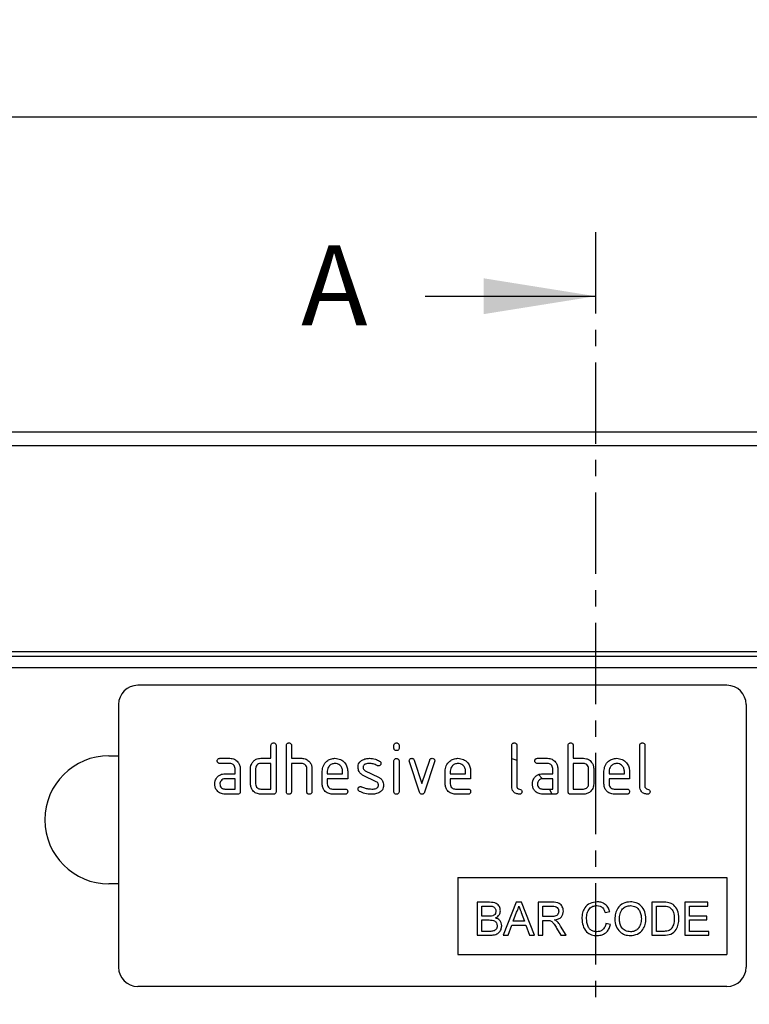
# Model space of a CAD drawing. Units: millimetres. Extents: x 3509 to 5325, y 3493 to 4518.
# Drawn here: x 4575 to 4689, y 4362 to 4516 of the extents above; entities that cross this region are included whole.
import ezdxf

# ---------------------------------------------------------------- set-up
doc = ezdxf.new("R2010")
doc.units = ezdxf.units.MM
doc.linetypes.add('CENTERX2', pattern=[20.32, 12.7, -2.54, 2.54, -2.54])
doc.layers.add('3008363', color=7, linetype='Continuous')
doc.layers.add('NOTES', color=7, linetype='Continuous')
doc.layers.add('DIMENSION', color=3, linetype='Continuous', true_color=0x00ff00)
doc.layers.add('SECTION_LINES', color=1, linetype='CENTERX2', true_color=0xff0000)
doc.styles.add('SLDTEXTSTYLE0', font='TXT', dxfattribs={"width": 0.605})
doc.dimstyles.new('SLDDIMSTYLE0', dxfattribs={"dimtxt": 5, "dimasz": 5, "dimexe": 0, "dimexo": 0.0625, "dimgap": 1.25, "dimtad": 1, "dimdec": 0, "dimrnd": 1e-09, "dimzin": 12, "dimdsep": 46, "dimtxsty": 'SLDTEXTSTYLE0', "dimsah": 1, "dimcen": 0.09, "dimadec": 0, "dimazin": 3, "dimtfac": 1, "dimtdec": 0, "dimtofl": 0, "dimtmove": 0, "dimatfit": 3, "dimfxl": 1, "dimfrac": 2, "dimtolj": 1, "dimtzin": 12, "dimarcsym": 0})

# ---------------------------------------------------------------- blocks, each defined once
blk = doc.blocks.new('*D77')
at = {"layer": 'Defpoints', "color": 0, "transparency": 16777216}
for p in [(4814.59, 4500.58), (3814.59, 4430.88), (4814.59, 4430.88)]:
    blk.add_point(p, dxfattribs=at)
at = {"layer": 'DIMENSION', "color": 0, "lineweight": -2, "transparency": 16777216}
for p, q in [((3814.59, 4430.95), (3814.59, 4500.58)), ((3819.59, 4500.58), (4809.59, 4500.58)), ((4814.59, 4430.95), (4814.59, 4500.58))]:
    blk.add_line(p, q, dxfattribs=at)
at = {"layer": 'DIMENSION', "color": 0, "transparency": 16777216}
for points in [[(3819.59, 4501.41), (3819.59, 4499.74), (3814.59, 4500.58)], [(4809.59, 4501.41), (4809.59, 4499.74), (4814.59, 4500.58)]]:
    blk.add_solid(points, dxfattribs=at)
at = {"layer": 'DIMENSION', "color": 0, "transparency": 16777216, "insert": (4314.59, 4515.58), "char_height": 10, "attachment_point": 2, "style": 'SLDTEXTSTYLE0'}
blk.add_mtext('\\A1;1000', dxfattribs=at)
blk = doc.blocks.new('1253861_002_Front_view')
for p, q in [((1010, 185), (12, 185)), ((1010.5, 182.88), (11.5, 182.88)), ((42, 150.75), (980, 150.75)), ((42, 150.05), (980, 150.05)), ((42.02, 148.3), (979.98, 148.3)), ((881.5, 145.5), (789.5, 145.5)), ((786.5, 142.5), (786.5, 101.5)), ((884.5, 142.5), (884.5, 101.5)), ((810.3, 134.1), (810.3, 136.1)), ((811.1, 136.1), (811.1, 128.9)), ((812.7, 128.9), (812.7, 136.1)), ((813.5, 136.1), (813.5, 134.1)), ((829.5, 135.71), (829.5, 136.1)), ((830.3, 136.1), (830.3, 135.71)), ((847.9, 129.7), (847.9, 136.1)), ((848.7, 136.1), (848.7, 129.7)), ((856.7, 128.9), (856.7, 136.1)), ((857.5, 136.1), (857.5, 134.1)), ((867.9, 129.7), (867.9, 136.1)), ((868.7, 136.1), (868.7, 129.7)), ((785, 134.5), (786.5, 134.5)), ((802.31, 134.1), (803.9, 134.1)), ((808.7, 134.1), (810.3, 134.1)), ((813.5, 134.1), (815.1, 134.1)), ((832.67, 133.83), (833.88, 130.17)), ((833.88, 130.17), (835.09, 133.83)), ((847.9, 134.07), (848.7, 133.79)), ((851.91, 134.1), (853.5, 134.1)), ((857.5, 134.1), (859.1, 134.1)), ((803.9, 133.3), (802.31, 133.3)), ((804.7, 131.7), (804.7, 132.5)), ((805.5, 132.5), (805.5, 128.9)), ((807.1, 130.1), (807.1, 132.5)), ((807.9, 132.5), (807.9, 130.1)), ((810.3, 133.3), (808.7, 133.3)), ((810.3, 129.3), (810.3, 133.3)), ((813.5, 133.3), (813.5, 128.9)), ((815.1, 133.3), (813.5, 133.3)), ((815.9, 128.9), (815.9, 132.5)), ((816.7, 132.53), (816.7, 128.9)), ((825.02, 132.17), (827.08, 131.17)), ((829.5, 128.9), (829.5, 133.67)), ((830.3, 133.67), (830.3, 128.9)), ((833.49, 128.83), (831.92, 133.57)), ((835.85, 133.57), (834.28, 128.83)), ((853.5, 133.3), (851.91, 133.3)), ((854.3, 131.7), (854.3, 132.5)), ((855.1, 132.5), (855.1, 128.9)), ((859.1, 133.3), (857.5, 133.3)), ((857.5, 133.3), (857.5, 129.3)), ((859.9, 130.1), (859.9, 132.5)), ((860.7, 132.5), (860.7, 130.1)), ((803.11, 131.7), (804.7, 131.7)), ((804.7, 130.9), (803.11, 130.9)), ((804.7, 129.3), (804.7, 130.9)), ((818.3, 130.1), (818.3, 132.1)), ((819.1, 132.1), (819.1, 131.7)), ((819.1, 131.7), (821.49, 131.7)), ((819.1, 130.9), (819.1, 130.1)), ((822.28, 130.9), (819.1, 130.9)), ((821.49, 131.7), (821.49, 132.1)), ((822.28, 132.1), (822.28, 130.9)), ((826.74, 130.45), (824.7, 131.44)), ((837.5, 130.1), (837.5, 132.1)), ((838.3, 132.1), (838.3, 131.7)), ((838.3, 131.7), (840.69, 131.7)), ((838.3, 130.9), (838.3, 130.1)), ((841.48, 130.9), (838.3, 130.9)), ((840.69, 131.7), (840.69, 132.1)), ((841.48, 132.1), (841.48, 130.9)), ((852.71, 131.7), (854.3, 131.7)), ((854.3, 130.9), (852.71, 130.9)), ((854.3, 129.3), (854.3, 130.9)), ((862.3, 130.1), (862.3, 132.1)), ((863.1, 132.1), (863.1, 131.7)), ((863.1, 131.7), (865.49, 131.7)), ((863.1, 130.9), (863.1, 130.1)), ((866.28, 130.9), (863.1, 130.9)), ((865.49, 131.7), (865.49, 132.1)), ((866.28, 132.1), (866.28, 130.9)), ((803.11, 129.3), (804.7, 129.3)), ((808.7, 129.3), (810.3, 129.3)), ((819.9, 129.3), (821.88, 129.3)), ((839.1, 129.3), (841.08, 129.3)), ((852.71, 129.3), (854.3, 129.3)), ((853.77, 129.3), (854.17, 128.5)), ((857.5, 129.3), (859.1, 129.3)), ((863.9, 129.3), (865.88, 129.3)), ((805.1, 128.5), (803.11, 128.5)), ((810.7, 128.5), (808.7, 128.5)), ((821.88, 128.5), (819.9, 128.5)), ((841.08, 128.5), (839.1, 128.5)), ((854.7, 128.5), (852.71, 128.5)), ((859.1, 128.5), (857.1, 128.5)), ((865.88, 128.5), (863.9, 128.5)), ((839.5, 115.5), (881.5, 115.5)), ((839.5, 115.5), (839.5, 103.5)), ((881.5, 115.5), (881.5, 103.5)), ((786.5, 114.5), (785, 114.5)), ((844.44, 111.64), (842.52, 111.64)), ((842.52, 111.64), (842.52, 106.5)), ((843.25, 111.04), (844.22, 111.04)), ((843.25, 109.46), (843.25, 111.04)), ((848.6, 111.64), (846.56, 106.5)), ((849.42, 111.64), (848.6, 111.64)), ((851.46, 106.5), (849.42, 111.64)), ((852, 111.64), (852, 106.5)), ((854.23, 111.64), (852, 111.64)), ((852.73, 111.04), (854.26, 111.04)), ((852.73, 109.4), (852.73, 111.04)), ((869.79, 111.64), (869.79, 106.5)), ((871.54, 111.64), (869.79, 111.64)), ((870.51, 107.09), (870.51, 111.04)), ((870.51, 111.04), (871.55, 111.04)), ((874.92, 111.64), (874.92, 106.5)), ((878.54, 111.64), (874.92, 111.64)), ((875.65, 109.46), (875.65, 111.04)), ((875.65, 111.04), (878.54, 111.04)), ((878.54, 111.04), (878.54, 111.64)), ((844.3, 109.46), (843.25, 109.46)), ((848.13, 108.67), (848.66, 110.1)), ((849.39, 110.02), (849.89, 108.67)), ((854.1, 109.4), (852.73, 109.4)), ((862.48, 110.05), (863.2, 110.21)), ((878.35, 109.46), (875.65, 109.46)), ((878.35, 108.87), (878.35, 109.46)), ((843.25, 108.87), (844.38, 108.87)), ((843.25, 107.09), (843.25, 108.87)), ((847.33, 106.5), (847.91, 108.08)), ((847.91, 108.08), (850.1, 108.08)), ((849.89, 108.67), (848.13, 108.67)), ((850.1, 108.08), (850.69, 106.5)), ((852.73, 108.8), (853.47, 108.8)), ((852.73, 106.5), (852.73, 108.8)), ((854.91, 107.58), (855.55, 106.5)), ((856.38, 106.5), (855.53, 107.92)), ((863.33, 108.14), (862.61, 108.31)), ((875.65, 108.87), (878.35, 108.87)), ((875.65, 107.09), (875.65, 108.87)), ((842.52, 106.5), (844.45, 106.5)), ((844.46, 107.09), (843.25, 107.09)), ((846.56, 106.5), (847.33, 106.5)), ((850.69, 106.5), (851.46, 106.5)), ((852, 106.5), (852.73, 106.5)), ((855.55, 106.5), (856.38, 106.5)), ((869.79, 106.5), (871.63, 106.5)), ((871.57, 107.09), (870.51, 107.09)), ((874.92, 106.5), (878.68, 106.5)), ((878.68, 107.09), (875.65, 107.09)), ((878.68, 106.5), (878.68, 107.09)), ((839.5, 103.5), (881.5, 103.5)), ((881.5, 98.5), (789.5, 98.5))]:
    blk.add_line(p, q)
at = {"flags": 128}
blk.add_lwpolyline([(852.05, 131.59), (852.07, 131.57), (852.64, 130.95)], dxfattribs=at)
for centre, radius, start, end in [((789.5, 142.5), 3, 90, 180), ((881.5, 142.5), 3, 0, 90), ((785, 124.5), 10, 90, 270), ((789.5, 101.5), 3, 180, 270), ((881.5, 101.5), 3, 270, 0)]:
    blk.add_arc(centre, radius, start, end)
for points, knots in [([(810.3, 136.1), (810.3, 136.16), (810.31, 136.28), (810.41, 136.43), (810.56, 136.49), (810.65, 136.5), (810.7, 136.5)], [0, 0, 0, 0, 0.280763, 0.559007, 0.779253, 1, 1, 1, 1]), ([(810.7, 136.5), (810.76, 136.5), (810.88, 136.49), (811.03, 136.39), (811.09, 136.24), (811.1, 136.15), (811.1, 136.1)], [0, 0, 0, 0, 0.280669, 0.558931, 0.779165, 1, 1, 1, 1]), ([(812.7, 136.1), (812.7, 136.16), (812.71, 136.28), (812.81, 136.43), (812.96, 136.49), (813.05, 136.5), (813.1, 136.5)], [0, 0, 0, 0, 0.280763, 0.559007, 0.779253, 1, 1, 1, 1]), ([(813.1, 136.5), (813.16, 136.5), (813.28, 136.49), (813.43, 136.39), (813.49, 136.24), (813.5, 136.15), (813.5, 136.1)], [0, 0, 0, 0, 0.280669, 0.558931, 0.779165, 1, 1, 1, 1]), ([(829.5, 136.1), (829.5, 136.16), (829.51, 136.28), (829.61, 136.43), (829.76, 136.49), (829.85, 136.5), (829.9, 136.5)], [0, 0, 0, 0, 0.280747, 0.559078, 0.7793, 1, 1, 1, 1]), ([(829.9, 135.31), (829.84, 135.31), (829.72, 135.32), (829.57, 135.42), (829.51, 135.56), (829.5, 135.66), (829.5, 135.71)], [0, 0, 0, 0, 0.280602, 0.55855, 0.778688, 1, 1, 1, 1]), ([(829.9, 136.5), (829.96, 136.5), (830.08, 136.49), (830.23, 136.39), (830.29, 136.24), (830.3, 136.15), (830.3, 136.1)], [0, 0, 0, 0, 0.280669, 0.558898, 0.779069, 1, 1, 1, 1]), ([(830.3, 135.71), (830.3, 135.64), (830.29, 135.52), (830.19, 135.38), (830.04, 135.31), (829.95, 135.31), (829.9, 135.31)], [0, 0, 0, 0, 0.280653, 0.559015, 0.779223, 1, 1, 1, 1]), ([(847.9, 136.1), (847.9, 136.16), (847.91, 136.28), (848.01, 136.43), (848.16, 136.49), (848.25, 136.5), (848.3, 136.5)], [0, 0, 0, 0, 0.280763, 0.559007, 0.779253, 1, 1, 1, 1]), ([(848.3, 136.5), (848.36, 136.5), (848.48, 136.49), (848.63, 136.39), (848.69, 136.24), (848.7, 136.15), (848.7, 136.1)], [0, 0, 0, 0, 0.280669, 0.558931, 0.779165, 1, 1, 1, 1]), ([(856.7, 136.1), (856.7, 136.16), (856.71, 136.28), (856.81, 136.43), (856.96, 136.49), (857.05, 136.5), (857.1, 136.5)], [0, 0, 0, 0, 0.280763, 0.559007, 0.779253, 1, 1, 1, 1]), ([(857.1, 136.5), (857.16, 136.5), (857.28, 136.49), (857.43, 136.39), (857.49, 136.24), (857.5, 136.15), (857.5, 136.1)], [0, 0, 0, 0, 0.280669, 0.558931, 0.779165, 1, 1, 1, 1]), ([(867.9, 136.1), (867.9, 136.16), (867.91, 136.28), (868.01, 136.43), (868.16, 136.49), (868.25, 136.5), (868.3, 136.5)], [0, 0, 0, 0, 0.280763, 0.559007, 0.779253, 1, 1, 1, 1]), ([(868.3, 136.5), (868.36, 136.5), (868.48, 136.49), (868.63, 136.39), (868.69, 136.24), (868.7, 136.15), (868.7, 136.1)], [0, 0, 0, 0, 0.280669, 0.558931, 0.779165, 1, 1, 1, 1]), ([(801.91, 133.7), (801.92, 133.76), (801.92, 133.88), (802.02, 134.03), (802.17, 134.09), (802.26, 134.1), (802.31, 134.1)], [0, 0, 0, 0, 0.2806695, 0.5588982, 0.7790691, 1, 1, 1, 1]), ([(802.31, 133.3), (802.25, 133.3), (802.13, 133.31), (801.98, 133.41), (801.92, 133.56), (801.92, 133.65), (801.91, 133.7)], [0, 0, 0, 0, 0.280747, 0.559078, 0.7793, 1, 1, 1, 1]), ([(803.9, 134.1), (804.14, 134.07), (804.61, 134.02), (805.13, 133.58), (805.45, 133.06), (805.48, 132.69), (805.5, 132.5)], [0, 0, 0, 0, 0.279576, 0.559296, 0.779523, 1, 1, 1, 1]), ([(807.31, 133.31), (807.4, 133.44), (807.57, 133.7), (808.04, 134.03), (808.45, 134.07), (808.7, 134.1)], [0, 0, 0, 0, 0.280793, 0.561046, 1, 1, 1, 1]), ([(815.1, 134.1), (815.33, 134.07), (815.8, 134.02), (816.32, 133.6), (816.65, 133.08), (816.68, 132.71), (816.7, 132.53)], [0, 0, 0, 0, 0.279596, 0.559465, 0.779747, 1, 1, 1, 1]), ([(818.3, 132.1), (818.33, 132.39), (818.4, 132.98), (818.95, 133.63), (819.6, 134.04), (820.06, 134.08), (820.29, 134.1)], [0, 0, 0, 0, 0.279553, 0.559352, 0.779634, 1, 1, 1, 1]), ([(820.29, 134.1), (820.59, 134.07), (821.18, 134), (821.83, 133.46), (822.22, 132.79), (822.26, 132.33), (822.28, 132.1)], [0, 0, 0, 0, 0.279581, 0.55926, 0.779571, 1, 1, 1, 1]), ([(823.9, 132.7), (823.9, 132.82), (823.92, 133.06), (824.08, 133.46), (824.32, 133.65), (824.46, 133.77)], [0, 0, 0, 0, 0.280743, 0.561096, 1, 1, 1, 1]), ([(824.46, 133.77), (824.68, 133.88), (825.06, 134.08), (825.49, 134.09), (825.68, 134.1)], [0, 0, 0, 0, 0.55918, 1, 1, 1, 1]), ([(825.68, 134.1), (825.99, 134.08), (826.56, 134.04), (827.05, 133.77), (827.26, 133.66)], [0, 0, 0, 0, 0.559762, 1, 1, 1, 1]), ([(829.5, 133.67), (829.5, 133.73), (829.51, 133.85), (829.61, 134), (829.76, 134.06), (829.85, 134.07), (829.9, 134.07)], [0, 0, 0, 0, 0.280747, 0.559078, 0.7793, 1, 1, 1, 1]), ([(829.9, 134.07), (829.96, 134.07), (830.08, 134.06), (830.23, 133.96), (830.29, 133.81), (830.3, 133.72), (830.3, 133.67)], [0, 0, 0, 0, 0.2806695, 0.5588982, 0.7790691, 1, 1, 1, 1]), ([(831.9, 133.71), (831.9, 133.76), (831.92, 133.88), (832.03, 134.01), (832.15, 134.09), (832.25, 134.1), (832.29, 134.1)], [0, 0, 0, 0, 0.279308, 0.558966, 0.779531, 1, 1, 1, 1]), ([(831.92, 133.57), (831.91, 133.6), (831.9, 133.64), (831.9, 133.69), (831.9, 133.71)], [0, 0, 0, 0, 0.559826, 1, 1, 1, 1]), ([(832.29, 134.1), (832.34, 134.1), (832.43, 134.09), (832.59, 134.01), (832.64, 133.9), (832.67, 133.83)], [0, 0, 0, 0, 0.281095, 0.562005, 1, 1, 1, 1]), ([(835.09, 133.83), (835.11, 133.87), (835.14, 133.96), (835.27, 134.08), (835.39, 134.09), (835.47, 134.1)], [0, 0, 0, 0, 0.280868, 0.561605, 1, 1, 1, 1]), ([(835.47, 134.1), (835.53, 134.1), (835.65, 134.09), (835.8, 133.99), (835.87, 133.85), (835.87, 133.75), (835.87, 133.71)], [0, 0, 0, 0, 0.2806001, 0.5585021, 0.7787381, 1, 1, 1, 1]), ([(835.87, 133.71), (835.87, 133.68), (835.87, 133.64), (835.86, 133.59), (835.85, 133.57)], [0, 0, 0, 0, 0.559382, 1, 1, 1, 1]), ([(837.5, 132.1), (837.53, 132.39), (837.6, 132.98), (838.15, 133.63), (838.8, 134.04), (839.26, 134.08), (839.49, 134.1)], [0, 0, 0, 0, 0.279553, 0.559352, 0.779634, 1, 1, 1, 1]), ([(839.49, 134.1), (839.79, 134.07), (840.38, 134), (841.03, 133.46), (841.42, 132.79), (841.46, 132.33), (841.48, 132.1)], [0, 0, 0, 0, 0.279581, 0.55926, 0.779571, 1, 1, 1, 1]), ([(851.51, 133.7), (851.52, 133.76), (851.52, 133.88), (851.62, 134.03), (851.77, 134.09), (851.86, 134.1), (851.91, 134.1)], [0, 0, 0, 0, 0.280669, 0.558898, 0.779069, 1, 1, 1, 1]), ([(851.91, 133.3), (851.85, 133.3), (851.73, 133.31), (851.58, 133.41), (851.52, 133.56), (851.52, 133.65), (851.51, 133.7)], [0, 0, 0, 0, 0.280747, 0.559078, 0.7793, 1, 1, 1, 1]), ([(853.5, 134.1), (853.74, 134.07), (854.21, 134.02), (854.73, 133.58), (855.05, 133.06), (855.08, 132.69), (855.1, 132.5)], [0, 0, 0, 0, 0.279576, 0.559296, 0.779523, 1, 1, 1, 1]), ([(859.1, 134.1), (859.26, 134.09), (859.57, 134.07), (860.1, 133.84), (860.34, 133.51), (860.49, 133.31)], [0, 0, 0, 0, 0.2808194, 0.5612528, 1, 1, 1, 1]), ([(862.3, 132.1), (862.33, 132.39), (862.4, 132.98), (862.95, 133.63), (863.6, 134.04), (864.06, 134.08), (864.29, 134.1)], [0, 0, 0, 0, 0.2795526, 0.5593516, 0.7796344, 1, 1, 1, 1]), ([(864.29, 134.1), (864.59, 134.07), (865.18, 134), (865.83, 133.46), (866.22, 132.79), (866.26, 132.33), (866.28, 132.1)], [0, 0, 0, 0, 0.279581, 0.55926, 0.779571, 1, 1, 1, 1]), ([(804.7, 132.5), (804.69, 132.62), (804.66, 132.86), (804.44, 133.12), (804.18, 133.28), (804, 133.29), (803.9, 133.3)], [0, 0, 0, 0, 0.27963, 0.559223, 0.779548, 1, 1, 1, 1]), ([(807.1, 132.5), (807.11, 132.66), (807.13, 132.94), (807.26, 133.19), (807.31, 133.31)], [0, 0, 0, 0, 0.559703, 1, 1, 1, 1]), ([(808.7, 133.3), (808.58, 133.29), (808.35, 133.26), (808.08, 133.04), (807.92, 132.78), (807.91, 132.59), (807.9, 132.5)], [0, 0, 0, 0, 0.279537, 0.559295, 0.77967, 1, 1, 1, 1]), ([(815.9, 132.5), (815.89, 132.62), (815.86, 132.86), (815.64, 133.12), (815.38, 133.28), (815.19, 133.29), (815.1, 133.3)], [0, 0, 0, 0, 0.279621, 0.559225, 0.779528, 1, 1, 1, 1]), ([(820.29, 133.29), (820.12, 133.27), (819.76, 133.23), (819.38, 132.9), (819.14, 132.51), (819.11, 132.24), (819.1, 132.1)], [0, 0, 0, 0, 0.279532, 0.559299, 0.779622, 1, 1, 1, 1]), ([(821.49, 132.1), (821.47, 132.27), (821.43, 132.63), (821.1, 133.01), (820.71, 133.26), (820.43, 133.28), (820.29, 133.29)], [0, 0, 0, 0, 0.279524, 0.559345, 0.779653, 1, 1, 1, 1]), ([(824.7, 131.44), (824.57, 131.51), (824.31, 131.66), (823.97, 132.08), (823.92, 132.47), (823.9, 132.7)], [0, 0, 0, 0, 0.2810354, 0.561468, 1, 1, 1, 1]), ([(825.68, 133.3), (825.46, 133.29), (825.19, 133.28), (824.89, 133.13), (824.78, 133.02), (824.7, 132.87), (824.69, 132.76), (824.69, 132.71)], [0, 0, 0, 0, 0.49895, 0.624351, 0.74948, 0.874719, 1, 1, 1, 1]), ([(824.69, 132.71), (824.69, 132.64), (824.7, 132.52), (824.8, 132.31), (824.93, 132.22), (825.02, 132.17)], [0, 0, 0, 0, 0.280898, 0.562064, 1, 1, 1, 1]), ([(826.89, 132.96), (826.68, 133.07), (826.3, 133.26), (825.87, 133.29), (825.68, 133.3)], [0, 0, 0, 0, 0.559809, 1, 1, 1, 1]), ([(827.08, 132.91), (827.04, 132.91), (826.98, 132.91), (826.92, 132.94), (826.89, 132.96)], [0, 0, 0, 0, 0.559363, 1, 1, 1, 1]), ([(827.48, 133.31), (827.47, 133.25), (827.45, 133.13), (827.35, 133), (827.22, 132.92), (827.12, 132.91), (827.08, 132.91)], [0, 0, 0, 0, 0.2793788, 0.5596507, 0.779915, 1, 1, 1, 1]), ([(827.26, 133.66), (827.33, 133.61), (827.45, 133.52), (827.47, 133.37), (827.48, 133.31)], [0, 0, 0, 0, 0.559625, 1, 1, 1, 1]), ([(839.49, 133.29), (839.32, 133.27), (838.96, 133.23), (838.58, 132.9), (838.34, 132.51), (838.31, 132.24), (838.3, 132.1)], [0, 0, 0, 0, 0.2795321, 0.5592991, 0.7796219, 1, 1, 1, 1]), ([(840.69, 132.1), (840.67, 132.27), (840.63, 132.63), (840.3, 133.01), (839.91, 133.26), (839.63, 133.28), (839.49, 133.29)], [0, 0, 0, 0, 0.279524, 0.559345, 0.779653, 1, 1, 1, 1]), ([(854.3, 132.5), (854.29, 132.62), (854.26, 132.86), (854.04, 133.12), (853.78, 133.28), (853.6, 133.29), (853.5, 133.3)], [0, 0, 0, 0, 0.27963, 0.559223, 0.779548, 1, 1, 1, 1]), ([(859.9, 132.5), (859.89, 132.62), (859.86, 132.86), (859.64, 133.12), (859.38, 133.28), (859.19, 133.29), (859.1, 133.3)], [0, 0, 0, 0, 0.279621, 0.559225, 0.779528, 1, 1, 1, 1]), ([(860.49, 133.31), (860.56, 133.16), (860.68, 132.91), (860.69, 132.62), (860.7, 132.5)], [0, 0, 0, 0, 0.5597983, 1, 1, 1, 1]), ([(864.29, 133.29), (864.12, 133.27), (863.76, 133.23), (863.38, 132.9), (863.14, 132.51), (863.11, 132.24), (863.1, 132.1)], [0, 0, 0, 0, 0.279532, 0.559299, 0.779622, 1, 1, 1, 1]), ([(865.49, 132.1), (865.47, 132.27), (865.43, 132.63), (865.1, 133.01), (864.71, 133.26), (864.43, 133.28), (864.29, 133.29)], [0, 0, 0, 0, 0.279524, 0.559345, 0.779653, 1, 1, 1, 1]), ([(801.52, 130.1), (801.53, 130.26), (801.55, 130.54), (801.67, 130.79), (801.73, 130.91)], [0, 0, 0, 0, 0.55981, 1, 1, 1, 1]), ([(801.73, 130.91), (801.81, 131.04), (801.99, 131.3), (802.46, 131.63), (802.86, 131.67), (803.11, 131.7)], [0, 0, 0, 0, 0.280755, 0.561071, 1, 1, 1, 1]), ([(803.11, 130.9), (802.99, 130.89), (802.76, 130.86), (802.5, 130.64), (802.34, 130.38), (802.32, 130.19), (802.31, 130.1)], [0, 0, 0, 0, 0.279478, 0.559304, 0.77968, 1, 1, 1, 1]), ([(827.08, 131.17), (827.21, 131.1), (827.46, 130.95), (827.81, 130.52), (827.85, 130.14), (827.87, 129.9)], [0, 0, 0, 0, 0.280963, 0.561328, 1, 1, 1, 1]), ([(851.12, 130.1), (851.13, 130.26), (851.15, 130.54), (851.27, 130.79), (851.33, 130.91)], [0, 0, 0, 0, 0.55981, 1, 1, 1, 1]), ([(851.33, 130.91), (851.41, 131.04), (851.59, 131.3), (852.06, 131.63), (852.46, 131.67), (852.71, 131.7)], [0, 0, 0, 0, 0.280755, 0.561071, 1, 1, 1, 1]), ([(852.71, 130.9), (852.59, 130.89), (852.36, 130.86), (852.1, 130.64), (851.94, 130.38), (851.92, 130.19), (851.91, 130.1)], [0, 0, 0, 0, 0.279478, 0.559304, 0.77968, 1, 1, 1, 1]), ([(803.11, 128.5), (802.87, 128.53), (802.4, 128.58), (801.88, 129.02), (801.56, 129.54), (801.53, 129.91), (801.52, 130.1)], [0, 0, 0, 0, 0.279642, 0.559234, 0.779508, 1, 1, 1, 1]), ([(802.31, 130.1), (802.33, 129.98), (802.36, 129.75), (802.57, 129.49), (802.83, 129.33), (803.02, 129.31), (803.11, 129.3)], [0, 0, 0, 0, 0.279457, 0.559355, 0.779724, 1, 1, 1, 1]), ([(808.7, 128.5), (808.46, 128.53), (807.99, 128.58), (807.46, 129.01), (807.15, 129.54), (807.12, 129.91), (807.1, 130.1)], [0, 0, 0, 0, 0.279655, 0.55929, 0.779571, 1, 1, 1, 1]), ([(807.9, 130.1), (807.91, 129.98), (807.94, 129.75), (808.16, 129.49), (808.42, 129.33), (808.61, 129.31), (808.7, 129.3)], [0, 0, 0, 0, 0.27948, 0.55929, 0.77971, 1, 1, 1, 1]), ([(819.9, 128.5), (819.66, 128.53), (819.19, 128.58), (818.66, 129.01), (818.35, 129.54), (818.32, 129.91), (818.3, 130.1)], [0, 0, 0, 0, 0.279619, 0.559267, 0.779559, 1, 1, 1, 1]), ([(819.1, 130.1), (819.11, 129.98), (819.14, 129.75), (819.36, 129.49), (819.62, 129.33), (819.8, 129.31), (819.9, 129.3)], [0, 0, 0, 0, 0.2794572, 0.5593552, 0.7797238, 1, 1, 1, 1]), ([(821.88, 129.3), (821.94, 129.3), (822.07, 129.29), (822.21, 129.19), (822.28, 129.04), (822.28, 128.95), (822.28, 128.9)], [0, 0, 0, 0, 0.280653, 0.559015, 0.779223, 1, 1, 1, 1]), ([(823.9, 129.3), (823.9, 129.36), (823.92, 129.48), (824.03, 129.6), (824.15, 129.69), (824.25, 129.69), (824.29, 129.7)], [0, 0, 0, 0, 0.279305, 0.55917, 0.77957, 1, 1, 1, 1]), ([(824.12, 128.94), (824.05, 128.99), (823.92, 129.08), (823.9, 129.23), (823.9, 129.3)], [0, 0, 0, 0, 0.559449, 1, 1, 1, 1]), ([(824.29, 129.7), (824.32, 129.69), (824.37, 129.69), (824.42, 129.67), (824.44, 129.67)], [0, 0, 0, 0, 0.559329, 1, 1, 1, 1]), ([(824.44, 129.67), (824.55, 129.62), (824.74, 129.55), (824.93, 129.48), (825.01, 129.44)], [0, 0, 0, 0, 0.5599878, 1, 1, 1, 1]), ([(825.01, 129.44), (825.21, 129.4), (825.55, 129.32), (825.91, 129.31), (826.07, 129.3)], [0, 0, 0, 0, 0.559987, 1, 1, 1, 1]), ([(826.07, 129.3), (826.29, 129.31), (826.57, 129.32), (826.87, 129.47), (826.99, 129.58), (827.07, 129.73), (827.07, 129.84), (827.08, 129.9)], [0, 0, 0, 0, 0.4990087, 0.6244063, 0.7495858, 0.8747217, 1, 1, 1, 1]), ([(827.08, 129.9), (827.07, 129.96), (827.07, 130.09), (826.97, 130.3), (826.83, 130.39), (826.74, 130.45)], [0, 0, 0, 0, 0.2808798, 0.561791, 1, 1, 1, 1]), ([(827.87, 129.9), (827.85, 129.65), (827.8, 129.21), (827.45, 128.93), (827.3, 128.81)], [0, 0, 0, 0, 0.559131, 1, 1, 1, 1]), ([(839.1, 128.5), (838.86, 128.53), (838.39, 128.58), (837.86, 129.01), (837.55, 129.54), (837.52, 129.91), (837.5, 130.1)], [0, 0, 0, 0, 0.2796189, 0.559267, 0.7795589, 1, 1, 1, 1]), ([(838.3, 130.1), (838.31, 129.98), (838.34, 129.75), (838.56, 129.49), (838.82, 129.33), (839, 129.31), (839.1, 129.3)], [0, 0, 0, 0, 0.279457, 0.559355, 0.779724, 1, 1, 1, 1]), ([(841.08, 129.3), (841.14, 129.3), (841.27, 129.29), (841.41, 129.19), (841.48, 129.04), (841.48, 128.95), (841.48, 128.9)], [0, 0, 0, 0, 0.280653, 0.559015, 0.779223, 1, 1, 1, 1]), ([(849.1, 128.5), (848.92, 128.52), (848.56, 128.55), (848.14, 128.86), (847.93, 129.28), (847.91, 129.56), (847.9, 129.7)], [0, 0, 0, 0, 0.28008, 0.559069, 0.779201, 1, 1, 1, 1]), ([(848.7, 129.7), (848.7, 129.65), (848.71, 129.54), (848.85, 129.38), (849.1, 129.3), (849.35, 129.23), (849.48, 129.05), (849.49, 128.95), (849.5, 128.9)], [0, 0, 0, 0, 0.1253046, 0.2503353, 0.4998957, 0.7496864, 0.8747157, 1, 1, 1, 1]), ([(852.71, 128.5), (852.47, 128.53), (852, 128.58), (851.48, 129.02), (851.16, 129.54), (851.13, 129.91), (851.12, 130.1)], [0, 0, 0, 0, 0.279642, 0.559234, 0.779508, 1, 1, 1, 1]), ([(851.91, 130.1), (851.93, 129.98), (851.96, 129.75), (852.17, 129.49), (852.43, 129.33), (852.62, 129.31), (852.71, 129.3)], [0, 0, 0, 0, 0.279457, 0.559355, 0.779724, 1, 1, 1, 1]), ([(860.7, 130.1), (860.67, 129.86), (860.62, 129.39), (860.19, 128.86), (859.66, 128.55), (859.29, 128.52), (859.1, 128.5)], [0, 0, 0, 0, 0.279624, 0.559286, 0.779575, 1, 1, 1, 1]), ([(859.1, 129.3), (859.22, 129.31), (859.45, 129.34), (859.72, 129.56), (859.88, 129.82), (859.89, 130.01), (859.9, 130.1)], [0, 0, 0, 0, 0.279574, 0.559225, 0.779646, 1, 1, 1, 1]), ([(863.9, 128.5), (863.66, 128.53), (863.19, 128.58), (862.66, 129.01), (862.35, 129.54), (862.32, 129.91), (862.3, 130.1)], [0, 0, 0, 0, 0.2796189, 0.559267, 0.7795589, 1, 1, 1, 1]), ([(863.1, 130.1), (863.11, 129.98), (863.14, 129.75), (863.36, 129.49), (863.62, 129.33), (863.8, 129.31), (863.9, 129.3)], [0, 0, 0, 0, 0.279457, 0.559355, 0.779724, 1, 1, 1, 1]), ([(865.88, 129.3), (865.94, 129.3), (866.07, 129.29), (866.21, 129.19), (866.28, 129.04), (866.28, 128.95), (866.28, 128.9)], [0, 0, 0, 0, 0.280653, 0.559015, 0.779223, 1, 1, 1, 1]), ([(869.1, 128.5), (868.92, 128.52), (868.56, 128.55), (868.14, 128.86), (867.93, 129.28), (867.91, 129.56), (867.9, 129.7)], [0, 0, 0, 0, 0.28008, 0.559069, 0.779201, 1, 1, 1, 1]), ([(868.7, 129.7), (868.7, 129.65), (868.71, 129.54), (868.85, 129.38), (869.1, 129.3), (869.35, 129.23), (869.48, 129.05), (869.49, 128.95), (869.5, 128.9)], [0, 0, 0, 0, 0.1253046, 0.2503353, 0.4998957, 0.7496864, 0.8747157, 1, 1, 1, 1]), ([(805.5, 128.9), (805.5, 128.84), (805.49, 128.72), (805.39, 128.57), (805.24, 128.51), (805.15, 128.5), (805.1, 128.5)], [0, 0, 0, 0, 0.280596, 0.558566, 0.778787, 1, 1, 1, 1]), ([(811.1, 128.9), (811.1, 128.84), (811.09, 128.72), (810.99, 128.57), (810.84, 128.51), (810.75, 128.5), (810.7, 128.5)], [0, 0, 0, 0, 0.280596, 0.558566, 0.778787, 1, 1, 1, 1]), ([(813.1, 128.5), (813.04, 128.5), (812.92, 128.51), (812.77, 128.61), (812.71, 128.76), (812.7, 128.85), (812.7, 128.9)], [0, 0, 0, 0, 0.280711, 0.558625, 0.778846, 1, 1, 1, 1]), ([(813.5, 128.9), (813.5, 128.84), (813.49, 128.72), (813.39, 128.57), (813.24, 128.51), (813.15, 128.5), (813.1, 128.5)], [0, 0, 0, 0, 0.280596, 0.558566, 0.778787, 1, 1, 1, 1]), ([(816.3, 128.5), (816.24, 128.5), (816.12, 128.51), (815.97, 128.61), (815.91, 128.76), (815.9, 128.85), (815.9, 128.9)], [0, 0, 0, 0, 0.280711, 0.558625, 0.778846, 1, 1, 1, 1]), ([(816.7, 128.9), (816.7, 128.84), (816.69, 128.72), (816.59, 128.57), (816.44, 128.51), (816.35, 128.5), (816.3, 128.5)], [0, 0, 0, 0, 0.2805959, 0.5585662, 0.7787869, 1, 1, 1, 1]), ([(822.28, 128.9), (822.28, 128.84), (822.27, 128.72), (822.17, 128.57), (822.03, 128.51), (821.93, 128.5), (821.88, 128.5)], [0, 0, 0, 0, 0.280602, 0.55855, 0.778688, 1, 1, 1, 1]), ([(826.04, 128.5), (825.67, 128.51), (824.99, 128.54), (824.39, 128.82), (824.12, 128.94)], [0, 0, 0, 0, 0.560159, 1, 1, 1, 1]), ([(827.3, 128.81), (827.08, 128.7), (826.68, 128.52), (826.24, 128.51), (826.04, 128.5)], [0, 0, 0, 0, 0.559035, 1, 1, 1, 1]), ([(829.9, 128.5), (829.84, 128.5), (829.72, 128.51), (829.57, 128.61), (829.51, 128.76), (829.5, 128.85), (829.5, 128.9)], [0, 0, 0, 0, 0.280602, 0.55855, 0.778688, 1, 1, 1, 1]), ([(830.3, 128.9), (830.3, 128.84), (830.29, 128.72), (830.19, 128.57), (830.04, 128.51), (829.95, 128.5), (829.9, 128.5)], [0, 0, 0, 0, 0.280653, 0.559015, 0.779223, 1, 1, 1, 1]), ([(833.88, 128.5), (833.83, 128.5), (833.73, 128.51), (833.57, 128.63), (833.52, 128.75), (833.49, 128.83)], [0, 0, 0, 0, 0.280091, 0.561469, 1, 1, 1, 1]), ([(834.28, 128.83), (834.26, 128.78), (834.23, 128.69), (834.13, 128.57), (834.01, 128.51), (833.93, 128.5), (833.88, 128.5)], [0, 0, 0, 0, 0.280137, 0.559877, 0.779607, 1, 1, 1, 1]), ([(841.48, 128.9), (841.48, 128.84), (841.47, 128.72), (841.37, 128.57), (841.23, 128.51), (841.13, 128.5), (841.08, 128.5)], [0, 0, 0, 0, 0.280602, 0.55855, 0.778688, 1, 1, 1, 1]), ([(849.5, 128.9), (849.49, 128.84), (849.49, 128.72), (849.39, 128.57), (849.24, 128.51), (849.15, 128.5), (849.1, 128.5)], [0, 0, 0, 0, 0.280602, 0.55855, 0.778688, 1, 1, 1, 1]), ([(855.1, 128.9), (855.1, 128.84), (855.09, 128.72), (854.99, 128.57), (854.84, 128.51), (854.75, 128.5), (854.7, 128.5)], [0, 0, 0, 0, 0.280596, 0.558566, 0.778787, 1, 1, 1, 1]), ([(857.1, 128.5), (857.04, 128.5), (856.92, 128.51), (856.77, 128.61), (856.71, 128.76), (856.7, 128.85), (856.7, 128.9)], [0, 0, 0, 0, 0.280711, 0.558625, 0.778846, 1, 1, 1, 1]), ([(866.28, 128.9), (866.28, 128.84), (866.27, 128.72), (866.17, 128.57), (866.03, 128.51), (865.93, 128.5), (865.88, 128.5)], [0, 0, 0, 0, 0.280602, 0.55855, 0.778688, 1, 1, 1, 1]), ([(869.5, 128.9), (869.49, 128.84), (869.49, 128.72), (869.39, 128.57), (869.24, 128.51), (869.15, 128.5), (869.1, 128.5)], [0, 0, 0, 0, 0.280602, 0.55855, 0.778688, 1, 1, 1, 1]), ([(844.22, 111.04), (844.51, 111.05), (844.88, 111.07), (845.22, 110.83), (845.38, 110.59), (845.4, 110.38), (845.42, 110.24)], [0, 0, 0, 0, 0.499756, 0.624981, 0.750488, 1, 1, 1, 1]), ([(846.14, 110.31), (846.11, 110.53), (846.03, 110.98), (845.41, 111.59), (844.81, 111.62), (844.44, 111.64)], [0, 0, 0, 0, 0.279967, 0.559633, 1, 1, 1, 1]), ([(848.66, 110.1), (848.74, 110.27), (848.89, 110.57), (848.97, 110.9), (849.01, 111.04)], [0, 0, 0, 0, 0.559975, 1, 1, 1, 1]), ([(849.01, 111.04), (849.08, 110.85), (849.21, 110.51), (849.33, 110.17), (849.39, 110.02)], [0, 0, 0, 0, 0.559998, 1, 1, 1, 1]), ([(855.96, 110.25), (855.93, 110.49), (855.87, 110.96), (855.25, 111.63), (854.62, 111.63), (854.23, 111.64)], [0, 0, 0, 0, 0.28058, 0.55933, 1, 1, 1, 1]), ([(854.26, 111.04), (854.39, 111.04), (854.66, 111.03), (855.01, 110.85), (855.2, 110.55), (855.22, 110.34), (855.23, 110.24)], [0, 0, 0, 0, 0.281111, 0.559739, 0.779685, 1, 1, 1, 1]), ([(861.22, 111.7), (860.85, 111.66), (860.11, 111.57), (859.29, 110.86), (858.91, 109.98), (858.87, 109.4), (858.85, 109.11)], [0, 0, 0, 0, 0.279748, 0.558427, 0.778969, 1, 1, 1, 1]), ([(859.58, 109.11), (859.6, 109.38), (859.63, 109.92), (859.95, 110.63), (860.54, 111.06), (860.97, 111.09), (861.19, 111.11)], [0, 0, 0, 0, 0.2811584, 0.560247, 0.7798038, 1, 1, 1, 1]), ([(861.19, 111.11), (861.35, 111.1), (861.69, 111.07), (862.22, 110.72), (862.38, 110.31), (862.48, 110.05)], [0, 0, 0, 0, 0.280694, 0.560413, 1, 1, 1, 1]), ([(863.2, 110.21), (863.11, 110.45), (862.94, 110.92), (862.41, 111.41), (861.81, 111.67), (861.42, 111.69), (861.22, 111.7)], [0, 0, 0, 0, 0.280034, 0.559432, 0.779521, 1, 1, 1, 1]), ([(866.43, 111.7), (866.04, 111.66), (865.27, 111.58), (864.44, 110.82), (864.04, 109.91), (864.01, 109.3), (863.99, 109)], [0, 0, 0, 0, 0.279561, 0.558626, 0.779012, 1, 1, 1, 1]), ([(864.71, 108.99), (864.72, 109.28), (864.75, 109.86), (865.12, 110.61), (865.75, 111.04), (866.21, 111.09), (866.43, 111.11)], [0, 0, 0, 0, 0.281196, 0.559716, 0.779864, 1, 1, 1, 1]), ([(868.86, 109.06), (868.83, 109.44), (868.77, 110.19), (868.17, 111.1), (867.32, 111.62), (866.73, 111.68), (866.43, 111.7)], [0, 0, 0, 0, 0.280402, 0.559503, 0.779637, 1, 1, 1, 1]), ([(866.43, 111.11), (866.71, 111.07), (867.28, 111), (867.85, 110.4), (868.1, 109.72), (868.13, 109.29), (868.14, 109.07)], [0, 0, 0, 0, 0.279108, 0.557988, 0.778771, 1, 1, 1, 1]), ([(872.45, 111.56), (872.28, 111.59), (871.98, 111.64), (871.68, 111.64), (871.54, 111.64)], [0, 0, 0, 0, 0.5597333, 1, 1, 1, 1]), ([(871.55, 111.04), (871.71, 111.04), (872, 111.04), (872.28, 110.97), (872.4, 110.94)], [0, 0, 0, 0, 0.56051, 1, 1, 1, 1]), ([(872.4, 110.94), (872.57, 110.83), (872.91, 110.61), (873.24, 109.94), (873.26, 109.42), (873.28, 109.11)], [0, 0, 0, 0, 0.278696, 0.558864, 1, 1, 1, 1]), ([(873.2, 111.2), (873.07, 111.29), (872.84, 111.46), (872.57, 111.53), (872.45, 111.56)], [0, 0, 0, 0, 0.559615, 1, 1, 1, 1]), ([(874, 109.1), (873.98, 109.54), (873.93, 110.33), (873.42, 110.93), (873.2, 111.2)], [0, 0, 0, 0, 0.560981, 1, 1, 1, 1]), ([(844.92, 109.52), (844.81, 109.5), (844.6, 109.46), (844.4, 109.46), (844.3, 109.46)], [0, 0, 0, 0, 0.559459, 1, 1, 1, 1]), ([(845.42, 110.24), (845.41, 110.15), (845.4, 109.98), (845.29, 109.75), (845.12, 109.6), (844.99, 109.55), (844.92, 109.52)], [0, 0, 0, 0, 0.280244, 0.559695, 0.779758, 1, 1, 1, 1]), ([(845.37, 109.2), (845.49, 109.26), (845.72, 109.39), (846.05, 109.75), (846.11, 110.1), (846.14, 110.31)], [0, 0, 0, 0, 0.281363, 0.56221, 1, 1, 1, 1]), ([(846.34, 107.97), (846.33, 108.13), (846.3, 108.44), (845.98, 108.94), (845.6, 109.1), (845.37, 109.2)], [0, 0, 0, 0, 0.28088, 0.561474, 1, 1, 1, 1]), ([(855.23, 110.24), (855.22, 110.14), (855.2, 109.94), (855.05, 109.67), (854.69, 109.4), (854.35, 109.4), (854.1, 109.4)], [0, 0, 0, 0, 0.1869904, 0.3738446, 0.5602675, 1, 1, 1, 1]), ([(854.59, 108.87), (854.79, 108.91), (855.19, 108.99), (855.66, 109.32), (855.92, 109.78), (855.94, 110.09), (855.96, 110.25)], [0, 0, 0, 0, 0.280721, 0.559709, 0.77969, 1, 1, 1, 1]), ([(858.85, 109.11), (858.89, 108.73), (858.95, 107.97), (859.47, 107.01), (860.34, 106.48), (860.94, 106.45), (861.23, 106.43)], [0, 0, 0, 0, 0.28068, 0.559986, 0.77938, 1, 1, 1, 1]), ([(861.17, 107.03), (860.98, 107.05), (860.61, 107.08), (860.12, 107.37), (859.65, 108.04), (859.61, 108.67), (859.58, 109.11)], [0, 0, 0, 0, 0.186965, 0.373837, 0.560523, 1, 1, 1, 1]), ([(873.28, 109.11), (873.27, 108.77), (873.25, 108.17), (872.92, 107.67), (872.78, 107.46)], [0, 0, 0, 0, 0.561257, 1, 1, 1, 1]), ([(844.38, 108.87), (844.68, 108.87), (845.06, 108.87), (845.41, 108.59), (845.58, 108.35), (845.6, 108.13), (845.62, 107.98)], [0, 0, 0, 0, 0.498846, 0.624454, 0.750198, 1, 1, 1, 1]), ([(844.45, 106.5), (844.7, 106.51), (845.21, 106.52), (845.89, 106.81), (846.27, 107.37), (846.32, 107.77), (846.34, 107.97)], [0, 0, 0, 0, 0.281283, 0.560168, 0.779988, 1, 1, 1, 1]), ([(845.62, 107.98), (845.61, 107.87), (845.59, 107.64), (845.42, 107.35), (845.17, 107.18), (844.99, 107.14), (844.9, 107.12)], [0, 0, 0, 0, 0.2800327, 0.5595586, 0.7793309, 1, 1, 1, 1]), ([(853.47, 108.8), (853.54, 108.8), (853.66, 108.8), (853.78, 108.79), (853.83, 108.78)], [0, 0, 0, 0, 0.56011, 1, 1, 1, 1]), ([(853.83, 108.78), (853.97, 108.72), (854.26, 108.59), (854.57, 108.12), (854.78, 107.79), (854.91, 107.58)], [0, 0, 0, 0, 0.278201, 0.558672, 1, 1, 1, 1]), ([(854.99, 108.62), (854.92, 108.67), (854.8, 108.77), (854.66, 108.84), (854.59, 108.87)], [0, 0, 0, 0, 0.559669, 1, 1, 1, 1]), ([(855.53, 107.92), (855.45, 108.06), (855.29, 108.31), (855.08, 108.52), (854.99, 108.62)], [0, 0, 0, 0, 0.560029, 1, 1, 1, 1]), ([(862.61, 108.31), (862.56, 108.12), (862.45, 107.74), (862.09, 107.3), (861.63, 107.06), (861.32, 107.04), (861.17, 107.03)], [0, 0, 0, 0, 0.280491, 0.559766, 0.77972, 1, 1, 1, 1]), ([(861.23, 106.43), (861.51, 106.46), (862.06, 106.5), (862.72, 106.94), (863.14, 107.52), (863.27, 107.94), (863.33, 108.14)], [0, 0, 0, 0, 0.27993, 0.559196, 0.779393, 1, 1, 1, 1]), ([(863.99, 109), (864.03, 108.63), (864.11, 107.89), (864.72, 107.01), (865.55, 106.51), (866.14, 106.46), (866.43, 106.43)], [0, 0, 0, 0, 0.280155, 0.55943, 0.779617, 1, 1, 1, 1]), ([(866.42, 107.03), (866.15, 107.06), (865.6, 107.13), (865.02, 107.69), (864.75, 108.35), (864.73, 108.78), (864.71, 108.99)], [0, 0, 0, 0, 0.279186, 0.558445, 0.77893, 1, 1, 1, 1]), ([(868.14, 109.07), (868.12, 108.78), (868.09, 108.22), (867.7, 107.52), (867.09, 107.09), (866.65, 107.05), (866.42, 107.03)], [0, 0, 0, 0, 0.2808394, 0.5599747, 0.7798607, 1, 1, 1, 1]), ([(866.43, 106.43), (866.8, 106.48), (867.56, 106.57), (868.39, 107.28), (868.8, 108.17), (868.84, 108.76), (868.86, 109.06)], [0, 0, 0, 0, 0.279744, 0.558498, 0.779065, 1, 1, 1, 1]), ([(871.63, 106.5), (872.01, 106.52), (872.77, 106.55), (873.61, 107.3), (873.95, 108.21), (873.98, 108.8), (874, 109.1)], [0, 0, 0, 0, 0.280578, 0.557944, 0.778763, 1, 1, 1, 1]), ([(844.9, 107.12), (844.82, 107.11), (844.67, 107.09), (844.53, 107.09), (844.46, 107.09)], [0, 0, 0, 0, 0.559832, 1, 1, 1, 1]), ([(872.78, 107.46), (872.69, 107.38), (872.5, 107.23), (872.07, 107.11), (871.76, 107.1), (871.57, 107.09)], [0, 0, 0, 0, 0.279373, 0.559396, 1, 1, 1, 1])]:
    blk.add_open_spline(points, degree=3, knots=knots)

msp = doc.modelspace()

# ---------------------------------------------------------------- linework, layer by layer
at = {"layer": 'NOTES'}
msp.add_line((4637.99, 4472.6), (4664.59, 4472.6), dxfattribs=at)
msp.add_solid([(4664.59, 4472.6), (4647.09, 4475.4), (4647.09, 4469.8)], dxfattribs=at)
at = {"layer": 'SECTION_LINES'}
msp.add_line((4664.59, 4482.6), (4664.59, 4236.38), dxfattribs=at)

# ---------------------------------------------------------------- block references
at = {"layer": '3008363'}
msp.add_blockref('1253861_002_Front_view', (3803.59, 4266.38), dxfattribs=at)

# ---------------------------------------------------------------- texts
at = {"layer": 'NOTES', "insert": (4618.6, 4480.54), "char_height": 12.5, "attachment_point": 1, "style": 'SLDTEXTSTYLE0'}
msp.add_mtext('A', dxfattribs=at)

# ---------------------------------------------------------------- dimensions: what is measured, and where the dimension line sits
at = {"layer": 'DIMENSION'}
dim = msp.add_linear_dim(base=(4814.59, 4500.58), p1=(3814.59, 4430.88), p2=(4814.59, 4430.88), dimstyle='SLDDIMSTYLE0', override={"dimtxt": 10, "dimgap": 5}, dxfattribs=at)
dim.commit()
dim.dimension.update_dxf_attribs({"geometry": '*D77', "text_midpoint": (4314.59, 4500.58), "dimtype": 160})

doc.saveas('drawing.dxf')
